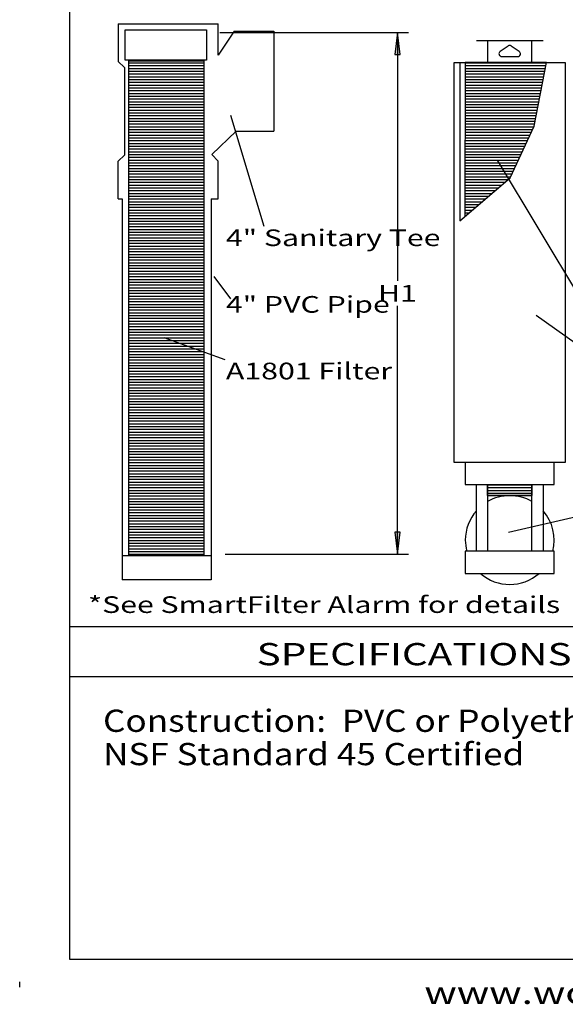
# Model space of a CAD drawing. Extents: x 16 to 252, y 17 to 330.
# Drawn here: x 16 to 114, y 17 to 194 of the extents above; entities that cross this region are included whole.
import ezdxf
from ezdxf.enums import TextEntityAlignment as Align

# ---------------------------------------------------------------- set-up
doc = ezdxf.new("R2010")
doc.units = 0
doc.header["$MEASUREMENT"] = 0
doc.layers.add('BORDER', color=7, linetype='Continuous')
doc.layers.add('FILTERS', color=7, linetype='Continuous')
doc.styles.add('ARIAL', font='ARIAL.TTF')
doc.styles.add('ARIALBLACK', font='ariblk.TTF')

# ---------------------------------------------------------------- blocks, each defined once
blk = doc.blocks.new('LONGARROW')
at = {"layer": 'BORDER', "linetype": 'Continuous'}
blk.add_hatch(color=0, dxfattribs=at).paths.add_polyline_path([(0, 0), (2, -0.25), (2, 0.25)])
at = {"layer": 'BORDER', "color": 0, "linetype": 'Continuous'}
blk.add_lwpolyline([(0, 0), (2, -0.25), (2, 0.25)], close=True, dxfattribs=at)

msp = doc.modelspace()

# ---------------------------------------------------------------- linework, layer by layer
at = {"layer": 'BORDER', "color": 7, "linetype": 'Continuous'}
for p, q in [((25, 25), (25, 330)), ((25, 85), (252, 85)), ((25, 76), (150, 76)), ((252, 25), (25, 25)), ((16, 20), (16, 21))]:
    msp.add_line(p, q, dxfattribs=at)
at = {"layer": 'FILTERS', "color": 7, "linetype": 'Continuous'}
for p, q in [((33.72, 193.52), (33.72, 186.77)), ((33.72, 193.52), (51.72, 193.52)), ((51.72, 187.89), (51.72, 193.52)), ((54.59, 192.2), (51.72, 187.89)), ((52, 192), (86, 192)), ((54.59, 192.2), (61.72, 192.2)), ((61.72, 192.2), (61.72, 174.2)), ((84, 192), (84, 147.25)), ((98.22, 190.55), (110.22, 190.55)), ((100.22, 190.55), (100.22, 186.55)), ((108.22, 186.55), (108.22, 190.55)), ((103.91, 189.54), (102.48, 188.56)), ((105.93, 188.57), (104.47, 189.54)), ((33.72, 186.77), (34.84, 185.67)), ((35.64, 186.5), (49.13, 186.5)), ((95.23, 186.55), (95.23, 158.07)), ((96.22, 186.55), (96.11, 158.83)), ((96.21, 186.5), (110.82, 186.5)), ((110.83, 186.55), (96.22, 186.55)), ((102.76, 187.65), (105.65, 187.65)), ((108.61, 175.11), (110.83, 186.55)), ((34.84, 185.67), (34.84, 169.85)), ((35.64, 186), (49.13, 186)), ((35.64, 185.5), (49.13, 185.5)), ((35.64, 185), (49.13, 185)), ((35.64, 184.5), (49.13, 184.5)), ((96.21, 186), (110.72, 186)), ((96.21, 185.5), (110.62, 185.5)), ((96.21, 185), (110.53, 185)), ((96.21, 184.5), (110.43, 184.5)), ((35.64, 184), (49.13, 184)), ((35.64, 183.5), (49.13, 183.5)), ((35.64, 183), (49.13, 183)), ((96.2, 183.5), (110.24, 183.5)), ((96.2, 183), (110.14, 183)), ((96.21, 184), (110.33, 184)), ((35.64, 182.5), (49.13, 182.5)), ((35.64, 182), (49.13, 182)), ((35.64, 181.5), (49.13, 181.5)), ((35.64, 181), (49.13, 181)), ((96.19, 181), (109.75, 181)), ((96.2, 182.5), (110.04, 182.5)), ((96.2, 182), (109.95, 182)), ((96.2, 181.5), (109.85, 181.5)), ((35.64, 180.5), (49.13, 180.5)), ((35.64, 180), (49.13, 180)), ((35.64, 179.5), (49.13, 179.5)), ((96.19, 180.5), (109.66, 180.5)), ((96.19, 180), (109.56, 180)), ((96.19, 179.5), (109.46, 179.5)), ((35.64, 179), (49.13, 179)), ((35.64, 178.5), (49.13, 178.5)), ((35.64, 178), (49.13, 178)), ((35.64, 177.5), (49.13, 177.5)), ((96.18, 178), (109.17, 178)), ((96.18, 177.5), (109.07, 177.5)), ((96.19, 179), (109.36, 179)), ((96.19, 178.5), (109.27, 178.5)), ((35.64, 177), (49.13, 177)), ((35.64, 176.5), (49.13, 176.5)), ((35.64, 176), (49.13, 176)), ((60, 157), (54, 177)), ((96.18, 177), (108.98, 177)), ((96.18, 176.5), (108.88, 176.5)), ((96.18, 176), (108.78, 176)), ((35.64, 175.5), (49.13, 175.5)), ((35.64, 175), (49.13, 175)), ((35.64, 174.5), (49.13, 174.5)), ((35.64, 174), (49.13, 174)), ((50.6, 169.98), (54.94, 174.2)), ((54.94, 174.2), (61.72, 174.2)), ((96.17, 175), (108.56, 175)), ((96.17, 174.5), (108.33, 174.5)), ((96.17, 174), (108.1, 174)), ((96.18, 175.5), (108.69, 175.5)), ((104.32, 165.77), (108.61, 175.11)), ((35.64, 173.5), (49.13, 173.5)), ((35.64, 173), (49.13, 173)), ((35.64, 172.5), (49.13, 172.5)), ((96.16, 172.5), (107.41, 172.5)), ((96.17, 173.5), (107.87, 173.5)), ((96.17, 173), (107.64, 173)), ((35.64, 172), (49.13, 172)), ((35.64, 171.5), (49.13, 171.5)), ((35.64, 171), (49.13, 171)), ((35.64, 170.5), (49.13, 170.5)), ((96.16, 172), (107.18, 172)), ((96.16, 171.5), (106.95, 171.5)), ((96.16, 171), (106.72, 171)), ((96.16, 170.5), (106.49, 170.5)), ((34.84, 169.85), (33.72, 168.77)), ((33.72, 162.02), (33.72, 168.77)), ((35.64, 170), (49.13, 170)), ((35.64, 169.5), (49.13, 169.5)), ((35.64, 169), (49.13, 169)), ((35.64, 168.5), (49.13, 168.5)), ((50.6, 169.98), (51.72, 168.77)), ((51.72, 162.02), (51.72, 168.77)), ((96.15, 169.5), (106.03, 169.5)), ((96.15, 169), (105.8, 169)), ((96.15, 168.5), (105.57, 168.5)), ((96.16, 170), (106.26, 170)), ((117, 144), (102, 169)), ((35.64, 168), (49.13, 168)), ((35.64, 167.5), (49.13, 167.5)), ((35.64, 167), (49.13, 167)), ((96.14, 167), (104.88, 167)), ((96.15, 168), (105.34, 168)), ((96.15, 167.5), (105.11, 167.5)), ((35.64, 166.5), (49.13, 166.5)), ((35.64, 166), (49.13, 166)), ((35.64, 165.5), (49.13, 165.5)), ((35.64, 165), (49.13, 165)), ((95.23, 158.07), (104.32, 165.77)), ((96.14, 166.5), (104.65, 166.5)), ((96.14, 166), (104.43, 166)), ((96.14, 165.5), (104, 165.5)), ((96.14, 165), (103.41, 165)), ((35.64, 164.5), (49.13, 164.5)), ((35.64, 164), (49.13, 164)), ((35.64, 163.5), (49.13, 163.5)), ((96.13, 164), (102.23, 164)), ((96.13, 163.5), (101.64, 163.5)), ((96.14, 164.5), (102.82, 164.5)), ((33.72, 162.02), (34.44, 162.02)), ((34.44, 162.02), (34.44, 93.39)), ((35.64, 163), (49.13, 163)), ((35.64, 162.5), (49.13, 162.5)), ((35.64, 162), (49.13, 162)), ((35.64, 161.5), (49.13, 161.5)), ((50.44, 162.02), (50.44, 93.39)), ((50.44, 162.02), (51.72, 162.02)), ((96.12, 161.5), (99.27, 161.5)), ((96.13, 163), (101.04, 163)), ((96.13, 162.5), (100.45, 162.5)), ((96.13, 162), (99.86, 162)), ((35.64, 161), (49.13, 161)), ((35.64, 160.5), (49.13, 160.5)), ((35.64, 160), (49.13, 160)), ((96.12, 161), (98.68, 161)), ((96.12, 160.5), (98.09, 160.5)), ((96.12, 160), (97.5, 160)), ((35.64, 159.5), (49.13, 159.5)), ((35.64, 159), (49.13, 159)), ((35.64, 158.5), (49.13, 158.5)), ((35.64, 158), (49.13, 158)), ((96.12, 159.5), (96.91, 159.5)), ((96.12, 159), (96.32, 159)), ((35.64, 157.5), (49.13, 157.5)), ((35.64, 157), (49.13, 157)), ((35.64, 156.5), (49.13, 156.5)), ((35.64, 156), (49.13, 156)), ((35.64, 155.5), (49.13, 155.5)), ((35.64, 155), (49.13, 155)), ((35.64, 154.5), (49.13, 154.5)), ((35.64, 154), (49.13, 154)), ((35.64, 153.5), (49.13, 153.5)), ((35.64, 153), (49.13, 153)), ((35.64, 152.5), (49.13, 152.5)), ((35.64, 152), (49.13, 152)), ((35.64, 151.5), (49.13, 151.5)), ((35.64, 151), (49.13, 151)), ((35.64, 150.5), (49.13, 150.5)), ((35.64, 150), (49.13, 150)), ((35.64, 149.5), (49.13, 149.5)), ((35.64, 149), (49.13, 149)), ((35.64, 148.5), (49.13, 148.5)), ((35.64, 148), (49.13, 148)), ((35.64, 147.5), (49.13, 147.5)), ((54, 144), (51, 148)), ((35.64, 147), (49.13, 147)), ((35.64, 146.5), (49.13, 146.5)), ((35.64, 146), (49.13, 146)), ((35.64, 145.5), (49.13, 145.5)), ((35.64, 145), (49.13, 145)), ((35.64, 144.5), (49.13, 144.5)), ((35.64, 144), (49.13, 144)), ((35.64, 143.5), (49.13, 143.5)), ((35.64, 143), (49.13, 143)), ((35.64, 142.5), (49.13, 142.5)), ((35.64, 142), (49.13, 142)), ((84, 98), (84, 142.75)), ((35.64, 141.5), (49.13, 141.5)), ((35.64, 141), (49.13, 141)), ((35.64, 140.5), (49.13, 140.5)), ((116, 136), (109, 141)), ((35.64, 140), (49.13, 140)), ((35.64, 139.5), (49.13, 139.5)), ((35.64, 139), (49.13, 139)), ((35.64, 138.5), (49.13, 138.5)), ((35.64, 138), (49.13, 138)), ((35.64, 137.5), (49.13, 137.5)), ((35.64, 137), (49.13, 137)), ((53, 133), (42, 137)), ((35.64, 136.5), (49.13, 136.5)), ((35.64, 136), (49.13, 136)), ((35.64, 135.5), (49.13, 135.5)), ((35.64, 135), (49.13, 135)), ((35.64, 134.5), (49.13, 134.5)), ((35.64, 134), (49.13, 134)), ((35.64, 133.5), (49.13, 133.5)), ((35.64, 133), (49.13, 133)), ((35.64, 132.5), (49.13, 132.5)), ((35.64, 132), (49.13, 132)), ((35.64, 131.5), (49.13, 131.5)), ((35.64, 131), (49.13, 131)), ((35.64, 130.5), (49.13, 130.5)), ((35.64, 130), (49.13, 130)), ((35.64, 129.5), (49.13, 129.5)), ((35.64, 129), (49.13, 129)), ((35.64, 128.5), (49.13, 128.5)), ((35.64, 128), (49.13, 128)), ((35.64, 127.5), (49.13, 127.5)), ((35.64, 127), (49.13, 127)), ((35.64, 126.5), (49.13, 126.5)), ((35.64, 126), (49.13, 126)), ((35.64, 125.5), (49.13, 125.5)), ((35.64, 125), (49.13, 125)), ((35.64, 124.5), (49.13, 124.5)), ((35.64, 124), (49.13, 124)), ((35.64, 123.5), (49.13, 123.5)), ((35.64, 123), (49.13, 123)), ((35.64, 122.5), (49.13, 122.5)), ((35.64, 122), (49.13, 122)), ((35.64, 121.5), (49.13, 121.5)), ((35.64, 121), (49.13, 121)), ((35.64, 120.5), (49.13, 120.5)), ((35.64, 120), (49.13, 120)), ((35.64, 119.5), (49.13, 119.5)), ((35.64, 119), (49.13, 119)), ((35.64, 118.5), (49.13, 118.5)), ((35.64, 118), (49.13, 118)), ((35.64, 117.5), (49.13, 117.5)), ((35.64, 117), (49.13, 117)), ((35.64, 116.5), (49.13, 116.5)), ((35.64, 116), (49.13, 116)), ((35.64, 115.5), (49.13, 115.5)), ((35.64, 115), (49.13, 115)), ((35.64, 114.5), (49.13, 114.5)), ((35.64, 114), (49.13, 114)), ((35.64, 113.5), (49.13, 113.5)), ((35.64, 113), (49.13, 113)), ((35.64, 112.5), (49.13, 112.5)), ((35.64, 112), (49.13, 112)), ((35.64, 111.5), (49.13, 111.5)), ((35.64, 111), (49.13, 111)), ((35.64, 110.5), (49.13, 110.5)), ((35.64, 110), (49.13, 110)), ((100.22, 110.5), (108.22, 110.5)), ((100.22, 110), (108.22, 110)), ((35.64, 109.5), (49.13, 109.5)), ((35.64, 109), (49.13, 109)), ((35.64, 108.5), (49.13, 108.5)), ((100.22, 109.5), (108.22, 109.5)), ((100.22, 109), (108.22, 109)), ((100.22, 108.55), (108.22, 108.55)), ((35.64, 108), (49.13, 108)), ((35.64, 107.5), (49.13, 107.5)), ((35.64, 107), (49.13, 107)), ((35.64, 106.5), (49.13, 106.5)), ((35.64, 106), (49.13, 106)), ((35.64, 105.5), (49.13, 105.5)), ((35.64, 105), (49.13, 105)), ((104, 102), (117, 105)), ((35.64, 104.5), (49.13, 104.5)), ((35.64, 104), (49.13, 104)), ((35.64, 103.5), (49.13, 103.5)), ((35.64, 103), (49.13, 103)), ((35.64, 102.5), (49.13, 102.5)), ((35.64, 102), (49.13, 102)), ((35.64, 101.5), (49.13, 101.5)), ((35.64, 101), (49.13, 101)), ((35.64, 100.5), (49.13, 100.5)), ((35.64, 100), (49.13, 100)), ((35.64, 99.5), (49.13, 99.5)), ((34.44, 97.79), (50.44, 97.79)), ((35.64, 99), (49.13, 99)), ((35.64, 98.5), (49.13, 98.5)), ((35.64, 98), (49.13, 98)), ((53, 98), (86, 98)), ((50.44, 93.39), (34.44, 93.39))]:
    msp.add_line(p, q, dxfattribs=at)
for points in [[(34.98, 192.43), (49.63, 192.43), (49.63, 186.97), (34.98, 186.97)], [(35.64, 186.9), (49.13, 186.9), (49.13, 97.89), (35.64, 97.89)], [(94.22, 186.55), (114.22, 186.55), (114.22, 114.55), (94.22, 114.55)], [(110.83, 186.55), (96.22, 186.55), (96.11, 158.83), (104.32, 165.77), (108.61, 175.11)], [(112.22, 114.55), (96.22, 114.55), (96.22, 110.55), (112.22, 110.55)], [(98.22, 110.55), (100.22, 110.55), (100.22, 98.55), (98.22, 98.55)], [(100.22, 110.55), (108.22, 110.55), (108.22, 108.55), (100.22, 108.55)], [(110.22, 98.55), (108.22, 98.55), (108.22, 110.55), (110.22, 110.55)], [(96.22, 94.55), (112.22, 94.55), (112.22, 98.55), (96.22, 98.55)]]:
    msp.add_lwpolyline(points, close=True, dxfattribs=at)
for centre, radius, start, end in [((102.76, 188.15), 0.5, 124.2375, 270), ((104.2, 189.13), 0.5, 56.1292, 124.2375), ((104.2, 189.13), 0.5, 56.1292, 124.2375), ((105.65, 188.15), 0.5, 270, 56.1292), ((104.22, 100.55), 8, 60, 120), ((104.22, 100.55), 8, 138.5904, 180), ((104.22, 100.55), 8, 345.5225, 41.4096), ((104.22, 100.55), 8, 180, 194.4775), ((104.22, 100.55), 8, 228.5904, 311.4096)]:
    msp.add_arc(centre, radius, start, end, dxfattribs=at)

# ---------------------------------------------------------------- block references
at = {"layer": 'FILTERS', "color": 7, "linetype": 'Continuous', "xscale": 2, "yscale": 2}
for p, rotation in [((84, 192), 270.0000000000001), ((84, 98), 90.00000000000006)]:
    msp.add_blockref('LONGARROW', p, dxfattribs=dict(at, rotation=rotation))

# ---------------------------------------------------------------- texts
at = {"layer": 'BORDER', "color": 7, "linetype": 'Continuous', "style": 'ARIAL', "width": 1.333333}
for s, p in [('SPECIFICATIONS', (87, 80)), ('www.woodardsconcrete.com', (139, 19))]:
    msp.add_text(s, height=4, dxfattribs=at).set_placement(p, align=Align.MIDDLE_CENTER)
at = {"layer": 'BORDER', "color": 7, "linetype": 'Continuous', "style": 'ARIAL', "width": 1.15865}
for s, p in [('Construction:  PVC or Polyethylene plastic', (31, 70)), ('NSF Standard 45 Certified', (31, 64))]:
    msp.add_text(s, height=4, dxfattribs=at).set_placement(p, align=Align.TOP_LEFT)
at = {"layer": 'FILTERS', "color": 7, "linetype": 'Continuous', "style": 'ARIAL', "width": 1.333333}
for s, p in [('4" Sanitary Tee', (53.12, 155)), ('4" PVC Pipe', (53.12, 143)), ('A1801 Filter', (53.12, 131))]:
    msp.add_text(s, height=3, dxfattribs=at).set_placement(p, align=Align.MIDDLE_LEFT)
msp.add_text('H1', height=3, dxfattribs=at).set_placement((84, 145), align=Align.MIDDLE_CENTER)
at = {"layer": 'FILTERS', "color": 7, "linetype": 'Continuous', "style": 'ARIALBLACK', "width": 1.333333}
msp.add_text('*See SmartFilter Alarm for details', height=3, dxfattribs=at).set_placement((28.29, 90.42), align=Align.TOP_LEFT)

doc.saveas('drawing.dxf')
